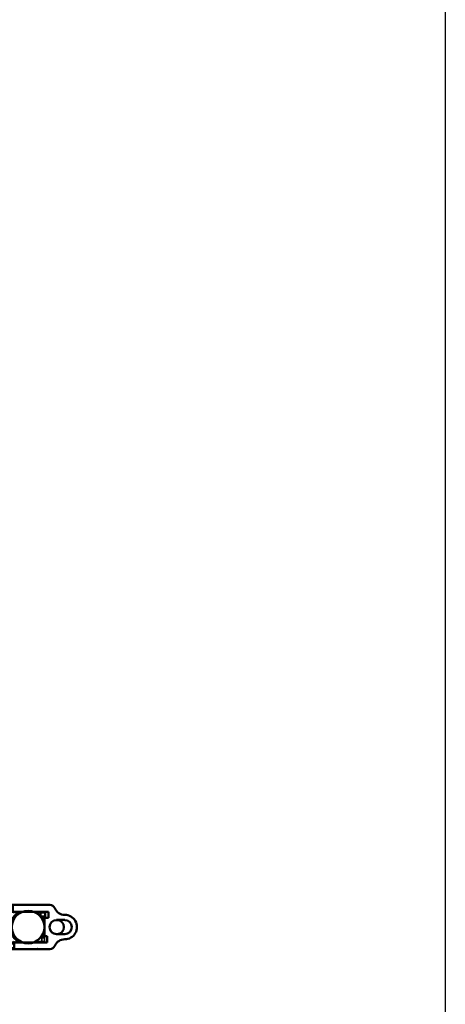
# Model space of a CAD drawing. Extents: x -3434 to 1221, y -7167 to -1362.
# Drawn here: x -575 to -419, y -5353 to -4990 of the extents above; entities that cross this region are included whole.
import ezdxf

# ---------------------------------------------------------------- set-up
doc = ezdxf.new("R2010")
doc.units = 0
doc.layers.get('0').update_dxf_attribs({"lineweight": 25})
doc.layers.add('DH_RAHMEN', color=124, linetype='Continuous')
doc.layers.add('Sichtbar (ISO)', color=7, linetype='Continuous', lineweight=50)
doc.layers.add('Sichtbar schmal (ISO)', color=3, linetype='Continuous', lineweight=35)

# ---------------------------------------------------------------- blocks, each defined once
blk = doc.blocks.new('Kettenendst   (SR)')
at = {"layer": 'Sichtbar (ISO)'}
for p, q in [((-2.6, 5.5), (-2.6, 8.5)), ((2.6, 8.5), (2.6, 5.5)), ((-8.16, 2.98), (-8.16, -1.33)), ((-5.66, -9.61), (-5.66, 1.97)), ((-5.66, 1.97), (-3.35, 1.97)), ((-3.35, 1.97), (-3.35, 1.01)), ((-3.35, 1.01), (3.35, 1.01)), ((-3.35, 1.01), (-3.35, -0.01)), ((3.35, 1.01), (3.35, 2.51)), ((3.35, 2.51), (5.64, 2.51)), ((3.35, 1.01), (3.35, -0.01)), ((5.64, 2.51), (5.64, -10.14)), ((8.14, -10.14), (8.14, 2.98)), ((-8.16, -1.53), (-8.16, -1.33)), ((-8.16, -1.53), (-8.16, -7.32)), ((-5.66, -0.91), (-5.41, -0.91)), ((3.83, -0.37), (3.89, -0.37)), ((5.39, -0.37), (5.64, -0.37)), ((-8.16, -9.61), (-8.16, -12.49)), ((-8.16, -7.52), (-8.16, -7.32)), ((-8.16, -7.52), (-8.16, -9.61)), ((-7.66, -10.11), (-6.15, -10.11)), ((-5.66, -9.61), (-5.66, -11.4)), ((5.64, -10.14), (5.64, -11.56)), ((6.15, -10.64), (7.64, -10.64)), ((8.14, -10.14), (8.14, -13.02)), ((-7.66, -12.99), (-7.03, -12.99)), ((7.02, -13.52), (7.64, -13.52))]:
    blk.add_line(p, q, dxfattribs=at)
for centre, major_axis, start_param, end_param in [((-0.01, 8.5), (4.5, 0), 0, 3.141593), ((-0.01, 8.5), (-2.6, 0), 3.141593, 6.283185), ((-8.5, 8.5), (4, 0), 5.114831, 6.283185), ((-0.01, 5.62), (-2.6, 0), 3.141593, 6.283185), ((8.5, 8.5), (-4, 0), 0, 1.168354), ((-6.15, 2.98), (-2, 0), 5.114831, 6.283185), ((-0.01, 5.5), (2.6, 0), 3.141593, 6.283185), ((6.15, 2.98), (2, 0), 0, 1.168354), ((-8.16, -1.43), (0.1, 0), 4.712389, 7.853982), ((-8.16, -7.42), (0.1, 0), 4.712389, 7.853982), ((-7.66, -9.61), (-0.5, 0), 0, 1.570796), ((-6.15, -9.61), (0.5, 0), 4.712389, 6.283185), ((-0.01, -7.13), (-6, 0), 0.343248, 0.451027), ((-0.01, -7.86), (-6, 0), 0.343248, 0.451027), ((-0.01, -5.72), (-6, 0), 0.343248, 2.798345), ((-0.01, -7.13), (6, 0), 5.832158, 5.939938), ((-0.01, -7.86), (6, 0), 5.832158, 5.939938), ((6.15, -10.14), (-0.5, 0), 0, 1.570796), ((7.64, -10.14), (0.5, 0), 4.712389, 6.283185), ((-7.66, -12.49), (-0.5, 0), 0, 1.570796), ((-0.01, -7.13), (6, 0), 4.004805, 5.419973), ((-0.01, -7.86), (6, 0), 4.004805, 5.419973), ((7.64, -13.02), (0.5, 0), 4.712389, 6.283185)]:
    blk.add_ellipse(centre, major_axis=major_axis, ratio=0.99863, start_param=start_param, end_param=end_param, dxfattribs=at)
blk.add_ellipse((-0.01, -4.98), major_axis=(6, 0), ratio=0.99863, dxfattribs=at)
at = {"layer": 'Sichtbar schmal (ISO)'}
for p, q in [((-7.66, -10.11), (-7.66, -12.99)), ((-6.15, -10.11), (-6.15, -11.4)), ((6.15, -10.64), (6.15, -11.57)), ((7.64, -10.64), (7.64, -13.52))]:
    blk.add_line(p, q, dxfattribs=at)
blk = doc.blocks.new('Kette700_HUB   (SR)')
at = {"layer": 'Sichtbar (ISO)'}
for p, q in [((-5.4, 1.08), (-5.4, 0.07)), ((-5.4, -2.37), (-5.4, 0.07)), ((-3.9, 1.08), (-3.9, 0.07)), ((-3.9, -0.43), (-3.9, 0.07)), ((3.9, -0.43), (3.9, 1.25)), ((5.4, 1.25), (3.9, 1.25)), ((5.4, -0.48), (5.4, 1.25)), ((5.4, -0.48), (3.95, -0.48)), ((5.4, -1.37), (5.4, -0.48)), ((5.4, -1.37), (5.4, -2.37)), ((-5.66, -7.95), (-5.57, -7.95))]:
    blk.add_line(p, q, dxfattribs=at)
at = {"layer": 'Sichtbar schmal (ISO)'}
for p, q in [((-3.9, 1.08), (-5.4, 1.08)), ((-5.4, 0.07), (-3.9, 0.07)), ((5.4, -1.37), (4.78, -1.37))]:
    blk.add_line(p, q, dxfattribs=at)
blk = doc.blocks.new('KAx4-700-K_l_HUB   (SL)')
at = {"xscale": -1}
for name in ['Kettenendst   (SR)', 'Kette700_HUB   (SR)']:
    blk.add_blockref(name, (3.85, 747.1), dxfattribs=at)

msp = doc.modelspace()

# ---------------------------------------------------------------- linework, layer by layer
at = {"layer": 'DH_RAHMEN'}
msp.add_line((-418.546, -4112.816), (-418.546, -6435.931), dxfattribs=at)

# ---------------------------------------------------------------- block references
at = {"rotation": 270}
msp.add_blockref('KAx4-700-K_l_HUB   (SL)', (-1314.272, -5320.733), dxfattribs=at)

doc.saveas('drawing.dxf')
